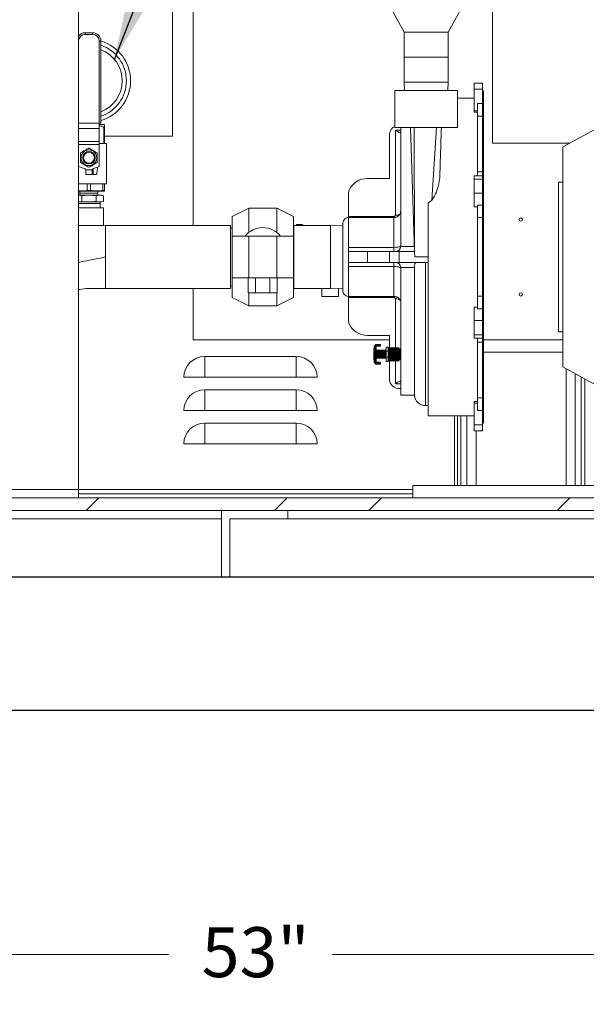
# Model space of a CAD drawing. Units: inches. Extents: x 0.1 to 16.9, y 0 to 10.9.
# Drawn here: x 9.7 to 10.8, y 2.4 to 4.2 of the extents above; entities that cross this region are included whole.
import ezdxf

# ---------------------------------------------------------------- set-up
doc = ezdxf.new("R2010")
doc.units = ezdxf.units.IN
doc.header["$MEASUREMENT"] = 0
doc.layers.add('SLD-0', color=7, linetype='Continuous')
doc.styles.add('SLDTEXTSTYLE0', font='TXT', dxfattribs={"width": 0.605})
doc.dimstyles.new('SLDDIMSTYLE0', dxfattribs={"dimtxt": 0, "dimasz": 0.140625, "dimexe": 0, "dimexo": 0.0625, "dimgap": 0, "dimtad": 0, "dimtih": 1, "dimtoh": 1, "dimdec": 0, "dimrnd": 1e-09, "dimzin": 0, "dimdsep": 46, "dimlunit": 5, "dimtxsty": 'Standard', "dimsah": 1, "dimcen": 0.09, "dimadec": 0, "dimazin": 0, "dimtfac": 0.140625, "dimtdec": 0, "dimtofl": 0, "dimtmove": 0, "dimatfit": 3, "dimfxl": 1, "dimfrac": 2, "dimtolj": 1, "dimtzin": 0, "dimarcsym": 0})
doc.dimstyles.new('SLDDIMSTYLE1', dxfattribs={"dimtxt": 0.091003, "dimasz": 0.140625, "dimexe": 0, "dimexo": 0.0625, "dimgap": 0.022751, "dimtad": 0, "dimtih": 1, "dimtoh": 1, "dimdec": 4, "dimlfac": 16, "dimrnd": 1e-09, "dimzin": 12, "dimdsep": 46, "dimlunit": 5, "dimtxsty": 'SLDTEXTSTYLE0', "dimsah": 1, "dimcen": 0.09, "dimadec": 0, "dimazin": 3, "dimtfac": 1, "dimtdec": 3, "dimtofl": 0, "dimtmove": 0, "dimatfit": 3, "dimfxl": 1, "dimfrac": 2, "dimtolj": 1, "dimtzin": 12, "dimarcsym": 0})

# ---------------------------------------------------------------- blocks, each defined once
blk = doc.blocks.new('*D39')
at = {"color": 168, "linetype": 'Continuous', "lineweight": 0}
for p, q in [((8.4716, 3.1071), (8.4716, 2.3515)), ((11.7841, 3.1071), (11.7841, 2.3515)), ((8.4716, 2.4453), (9.9738, 2.4453)), ((11.7841, 2.4453), (10.282, 2.4453))]:
    blk.add_line(p, q, dxfattribs=at)
for points in [[(8.4716, 2.4453), (8.6123, 2.4219), (8.6123, 2.4687)], [(11.7841, 2.4453), (11.6435, 2.4687), (11.6435, 2.4219)]]:
    blk.add_solid(points, dxfattribs=at)
at = {"color": 168, "linetype": 'Continuous', "lineweight": 0, "insert": (10.0363, 2.4963), "char_height": 0.09375, "attachment_point": 1, "style": 'SLDTEXTSTYLE0'}
blk.add_mtext('53"', dxfattribs=at)

msp = doc.modelspace()

# ---------------------------------------------------------------- hatches: boundary and pattern name
at = {"linetype": 'Continuous', "lineweight": 0}
h = msp.add_hatch(dxfattribs=at)
h.set_pattern_fill('ANSI32', style=0)
h.paths.add_polyline_path([(11.7138265, 3.2789531), (11.7138265, 3.3023906), (8.5419515, 3.3023906), (8.5419515, 3.2789531)], flags=0)

# ---------------------------------------------------------------- linework, layer by layer
at = {"color": 7, "linetype": 'Continuous', "lineweight": 15}
for p, q in [((9.8051702, 4.5680156), (9.8051702, 3.3180156)), ((10.0205452, 3.8142031), (10.0205452, 4.5595156)), ((10.5821077, 4.4102187), (10.5821077, 3.9687031)), ((9.9814827, 4.3568906), (9.9814827, 3.9818906)), ((10.348139, 4.3017031), (10.4164202, 4.1767031)), ((10.4986077, 4.1767031), (10.566889, 4.3017031)), ((9.8052327, 4.1602343), (9.8052327, 4.0062708)), ((9.8177327, 4.1727343), (9.8177327, 4.1758593)), ((9.8177327, 4.1758593), (9.8316702, 4.1758593)), ((9.8316702, 4.1727343), (9.8177327, 4.1727343)), ((9.8316702, 4.1727343), (9.8316702, 4.1758593)), ((9.8441702, 4.0062708), (9.8441702, 4.1602343)), ((9.8441702, 4.1602343), (9.8472952, 4.1602343)), ((9.8472952, 4.1602343), (9.8472952, 4.0062708)), ((10.4164202, 4.1767031), (10.4164202, 4.1298281)), ((10.4164202, 4.1767031), (10.4986077, 4.1767031)), ((10.4986077, 4.1298281), (10.4986077, 4.1767031)), ((10.4164202, 4.1298281), (10.4164202, 4.0829531)), ((10.4164202, 4.1298281), (10.4986077, 4.1298281)), ((10.4164202, 4.1298281), (10.457514, 4.1298281)), ((10.457514, 4.1298281), (10.4986077, 4.1298281)), ((10.4986077, 4.0829531), (10.4986077, 4.1298281)), ((10.4164202, 4.0829531), (10.4168881, 4.0673281)), ((10.4164202, 4.0829531), (10.4986077, 4.0829531)), ((10.4981399, 4.0673281), (10.4986077, 4.0829531)), ((10.563139, 4.0813036), (10.547514, 4.0813036)), ((10.547514, 4.0813036), (10.547514, 4.0702178)), ((10.547514, 4.0702178), (10.563139, 4.0702178)), ((10.547514, 4.0294128), (10.547514, 4.0702178)), ((10.563139, 4.0702178), (10.563139, 4.0813036)), ((10.563139, 4.0431697), (10.563139, 4.0702178)), ((10.398764, 4.0673281), (10.398764, 3.9978031)), ((10.398764, 4.0673281), (10.516264, 4.0673281)), ((10.516264, 3.9978031), (10.516264, 4.0673281)), ((10.547514, 4.0531494), (10.516264, 4.0531494)), ((10.5650765, 4.0667243), (10.563139, 4.0667243)), ((10.5650765, 4.0649164), (10.563139, 4.0649164)), ((10.5650765, 4.058937), (10.563139, 4.058937)), ((10.5650765, 4.0649164), (10.5650765, 4.0667243)), ((10.5650765, 4.058937), (10.5650765, 4.0649164)), ((10.5650765, 4.0265261), (10.5650765, 4.058937)), ((10.563139, 4.0431697), (10.553764, 4.0431697)), ((10.553764, 4.0431697), (10.553764, 4.0190195)), ((10.563139, 4.0190195), (10.563139, 4.0431697)), ((10.547514, 4.0294128), (10.547514, 4.0265092)), ((10.553764, 4.0294128), (10.547514, 4.0294128)), ((10.547514, 4.0265092), (10.553764, 4.0265092)), ((10.553764, 4.0190195), (10.563139, 4.0190195)), ((10.553764, 4.0190195), (10.553764, 3.9146074)), ((10.5650765, 4.0265261), (10.563139, 4.0265261)), ((10.563139, 3.9146074), (10.563139, 4.0190195)), ((10.5650765, 3.9039116), (10.5650765, 4.0265261)), ((9.8052327, 4.0062708), (9.8051702, 4.0062708)), ((9.8442327, 3.99637), (9.8051702, 3.99637)), ((9.8441702, 4.0062708), (9.8052327, 4.0062708)), ((9.8472952, 4.0062708), (9.8441702, 4.0062708)), ((9.8442327, 4.0062708), (9.8442327, 3.99637)), ((9.8442327, 4.0036562), (9.8524046, 4.0036562)), ((9.8442327, 3.99637), (9.8442327, 3.9714522)), ((9.8539983, 4.0020624), (9.8524046, 4.0036562)), ((9.8528816, 3.9981562), (9.8539983, 3.9981562)), ((9.8528816, 3.9680312), (9.8528816, 3.9981562)), ((9.8539983, 3.9981562), (9.8539983, 3.9680312)), ((10.398764, 3.9978031), (10.516264, 3.9978031)), ((10.4099995, 3.7754281), (10.4099995, 3.9978031)), ((10.4283745, 3.9978031), (10.4354369, 3.7651281)), ((10.4348322, 3.9978031), (10.4357106, 3.7651281)), ((10.4770111, 3.9978031), (10.4683218, 3.8616925)), ((10.7763265, 3.99561), (10.7138265, 3.9613906)), ((9.8539983, 3.9818906), (9.9814827, 3.9818906)), ((10.3888845, 3.9021686), (10.3888845, 3.9859967)), ((10.3996995, 3.9931202), (10.3996995, 3.833124)), ((10.4099995, 3.989323), (10.4099695, 3.9889832)), ((9.8442327, 3.9714522), (9.8051702, 3.9714522)), ((9.8442327, 3.9662866), (9.8051702, 3.9662866)), ((9.8442327, 3.9714522), (9.8442327, 3.9662866)), ((9.8442327, 3.9680312), (9.8528816, 3.9680312)), ((9.8442327, 3.9662866), (9.8442327, 3.9249452)), ((9.8539983, 3.9680312), (9.8579046, 3.9680312)), ((9.8579046, 3.8920937), (9.8579046, 3.9680312)), ((10.5821077, 3.9687031), (10.7271824, 3.9687031)), ((10.7138265, 3.5482656), (10.7138265, 3.9613906)), ((9.8176084, 3.9204181), (9.8051702, 3.9249452)), ((9.8442327, 3.9249452), (9.8317946, 3.9204181)), ((9.832514, 3.92068), (9.832514, 3.9099062)), ((9.838764, 3.9099062), (9.8413625, 3.9239006)), ((9.8305608, 3.9186562), (9.8188421, 3.9186562)), ((9.8188421, 3.9186562), (9.8188421, 3.9099062)), ((9.8305608, 3.9099062), (9.8188421, 3.9099062)), ((9.8305608, 3.9099062), (9.8305608, 3.9186562)), ((9.832514, 3.9099062), (9.838764, 3.9099062)), ((10.347614, 3.9021686), (10.3888845, 3.9021686)), ((10.563139, 3.9072278), (10.547514, 3.9072278)), ((10.547514, 3.9072278), (10.547514, 3.9011445)), ((10.563139, 3.9011445), (10.547514, 3.9011445)), ((10.547514, 3.9011445), (10.547514, 3.8743809)), ((10.563139, 3.9146074), (10.553764, 3.9146074)), ((10.553764, 3.9146074), (10.553764, 3.9072278)), ((10.563139, 3.9072278), (10.563139, 3.9146074)), ((10.563139, 3.9011445), (10.563139, 3.9072278)), ((10.5650765, 3.9039116), (10.563139, 3.9039116)), ((10.563139, 3.8743809), (10.563139, 3.9011445)), ((10.5650765, 3.8892503), (10.5650765, 3.9039116)), ((9.8051702, 3.8920937), (9.8579046, 3.8920937)), ((9.8216799, 3.879661), (9.8216799, 3.8920937)), ((9.8277231, 3.8920937), (9.8277231, 3.879661)), ((9.8509767, 3.879661), (9.8509767, 3.8920937)), ((9.8539983, 3.8920937), (9.8539983, 3.879661)), ((10.5650765, 3.8892503), (10.563139, 3.8892503)), ((10.5650765, 3.8748147), (10.5650765, 3.8892503)), ((10.7138265, 3.8954531), (10.706014, 3.8954531)), ((10.706014, 3.6142031), (10.706014, 3.8954531)), ((9.8051702, 3.8786562), (9.853178, 3.8786562)), ((9.8051702, 3.8708437), (9.8247015, 3.8708437)), ((9.8051702, 3.8707337), (9.8111698, 3.8698722)), ((9.8079416, 3.8786562), (9.8078265, 3.8748124)), ((9.8078265, 3.8748124), (9.8078265, 3.8746874)), ((9.8078265, 3.8748124), (9.8415765, 3.8748124)), ((9.8078265, 3.8746874), (9.8079416, 3.8708437)), ((9.8078265, 3.8746874), (9.8415765, 3.8746874)), ((9.8111698, 3.8698722), (9.8247015, 3.8708437)), ((9.8111698, 3.8593152), (9.8111698, 3.8698722)), ((9.8216799, 3.879661), (9.8277231, 3.879661)), ((9.8247015, 3.8708437), (9.8449989, 3.8708437)), ((9.8382331, 3.8698722), (9.8449989, 3.8708437)), ((9.8382331, 3.8593152), (9.8382331, 3.8698722)), ((9.8415765, 3.8748124), (9.8414614, 3.8786562)), ((9.8414614, 3.8708437), (9.8415765, 3.8746874)), ((9.8415765, 3.8746874), (9.8415765, 3.8748124)), ((9.8449989, 3.8708437), (9.8517648, 3.8698722)), ((9.8449989, 3.8708437), (9.848139, 3.8708437)), ((9.8517648, 3.8698722), (9.848139, 3.8708437)), ((9.8509767, 3.879661), (9.8539983, 3.879661)), ((9.8517648, 3.8593152), (9.8517648, 3.8698722)), ((9.853178, 3.8786562), (9.8539983, 3.878876)), ((10.311564, 3.8308265), (10.311564, 3.8709484)), ((10.547514, 3.8489432), (10.547514, 3.8743809)), ((10.547514, 3.8743809), (10.563139, 3.8743809)), ((10.5650765, 3.8748147), (10.563139, 3.8748147)), ((10.563139, 3.852014), (10.563139, 3.8743809)), ((10.5650765, 3.8432491), (10.5650765, 3.8748147)), ((9.8111698, 3.8593152), (9.8051702, 3.8584537)), ((9.8051702, 3.8583437), (9.8247015, 3.8583437)), ((9.8051702, 3.8552187), (9.8457952, 3.8552187)), ((9.8247015, 3.8474062), (9.8051702, 3.8474062)), ((9.8247015, 3.8583437), (9.8111698, 3.8593152)), ((9.8449989, 3.8583437), (9.8247015, 3.8583437)), ((9.8520452, 3.8474062), (9.8247015, 3.8474062)), ((9.8449989, 3.8583437), (9.8382331, 3.8593152)), ((9.8517648, 3.8593152), (9.8449989, 3.8583437)), ((9.848139, 3.8583437), (9.8449989, 3.8583437)), ((9.8455613, 3.8474062), (9.8457952, 3.8552187)), ((9.8457952, 3.8552187), (9.8457952, 3.8583437)), ((9.848139, 3.8583437), (9.8517648, 3.8593152)), ((9.8520452, 3.8143203), (9.8520452, 3.8474062)), ((10.1246233, 3.8467031), (10.0933733, 3.8310781)), ((10.1771233, 3.8467031), (10.1246233, 3.8467031)), ((10.1246233, 3.8009398), (10.1246233, 3.8467031)), ((10.2083733, 3.8310781), (10.1771233, 3.8467031)), ((10.1771233, 3.8009398), (10.1771233, 3.8467031)), ((10.4614995, 3.8555927), (10.4683218, 3.8616925)), ((10.4614995, 3.8555927), (10.4614995, 3.4565067)), ((10.547514, 3.8489432), (10.553764, 3.8489432)), ((10.563139, 3.852014), (10.553764, 3.852014)), ((10.553764, 3.852014), (10.553764, 3.8286586)), ((10.563139, 3.8286586), (10.563139, 3.852014)), ((10.0933733, 3.7938906), (10.0933733, 3.8310781)), ((10.2083733, 3.7938906), (10.2083733, 3.8310781)), ((10.311564, 3.8288906), (10.311564, 3.8308265)), ((10.3971245, 3.8308265), (10.311564, 3.8308265)), ((10.3971245, 3.8288906), (10.311564, 3.8288906)), ((10.311564, 3.772913), (10.311564, 3.8288906)), ((10.3971245, 3.8288906), (10.3971245, 3.772913)), ((10.553764, 3.8286586), (10.563139, 3.8286586)), ((10.553764, 3.8286586), (10.553764, 3.6809976)), ((10.5650765, 3.8432491), (10.563139, 3.8432491)), ((10.563139, 3.6809976), (10.563139, 3.8286586)), ((10.5650765, 3.666407), (10.5650765, 3.8432491)), ((9.8247015, 3.8142031), (9.8051702, 3.8142031)), ((9.8517691, 3.8142031), (9.8247015, 3.8142031)), ((9.8520452, 3.8143203), (9.8559515, 3.8142031)), ((10.0903265, 3.8142031), (9.8559515, 3.8142031)), ((9.8559515, 3.8142031), (9.8559515, 3.6954531)), ((10.0903265, 3.6954531), (10.0903265, 3.8142031)), ((10.0933733, 3.8093281), (10.0903265, 3.8093281)), ((10.2094515, 3.8102968), (10.2083733, 3.8102968)), ((10.2778265, 3.8142031), (10.2094515, 3.8142031)), ((10.2094515, 3.7548281), (10.2094515, 3.8142031)), ((10.2140344, 3.8142031), (10.2140344, 3.8146093)), ((10.2250031, 3.8155156), (10.2149406, 3.8155156)), ((10.2259094, 3.8146093), (10.2259094, 3.8142031)), ((10.301264, 3.8135013), (10.2778265, 3.8142031)), ((10.2778265, 3.7548281), (10.2778265, 3.8142031)), ((10.0933733, 3.7938906), (10.0933733, 3.7157656)), ((10.0933733, 3.7938906), (10.1246233, 3.7938906)), ((10.1246233, 3.7938906), (10.1246233, 3.7157656)), ((10.1246233, 3.7938906), (10.1771233, 3.7938906)), ((10.1771233, 3.7938906), (10.1771233, 3.7157656)), ((10.1771233, 3.7938906), (10.2083733, 3.7938906)), ((10.2083733, 3.7938906), (10.2083733, 3.7157656)), ((10.3971245, 3.772913), (10.311564, 3.772913)), ((10.311564, 3.7651281), (10.311564, 3.772913)), ((10.3971245, 3.7651281), (10.3971245, 3.772913)), ((10.4099695, 3.7746422), (10.4099995, 3.7754281)), ((10.4354393, 3.7746422), (10.4099695, 3.7746422)), ((10.2094515, 3.6954531), (10.2094515, 3.7548281)), ((10.2778265, 3.6954531), (10.2778265, 3.7548281)), ((10.311564, 3.7445281), (10.311564, 3.7651281)), ((10.311564, 3.7651281), (10.347614, 3.7651281)), ((10.347614, 3.7651281), (10.347614, 3.7445281)), ((10.3888845, 3.7651281), (10.347614, 3.7651281)), ((10.3888845, 3.7445281), (10.3888845, 3.7651281)), ((10.3888845, 3.7651281), (10.4069095, 3.7651281)), ((10.4069095, 3.7651281), (10.4069095, 3.7445281)), ((10.435932, 3.7651281), (10.4069095, 3.7651281)), ((10.4359691, 3.7548281), (10.435932, 3.7651281)), ((10.4604697, 3.7548281), (10.4359691, 3.7548281)), ((10.4604697, 3.7548281), (10.4614995, 3.7570133)), ((10.4614995, 3.7548281), (10.4604697, 3.7548281)), ((10.311564, 3.7445281), (10.347614, 3.7445281)), ((10.311564, 3.7367432), (10.311564, 3.7445281)), ((10.311564, 3.7367432), (10.3971245, 3.7367432)), ((10.311564, 3.6807656), (10.311564, 3.7367432)), ((10.347614, 3.7445281), (10.3888845, 3.7445281)), ((10.3888845, 3.7445281), (10.4069095, 3.7445281)), ((10.3971245, 3.7367432), (10.3971245, 3.7445281)), ((10.4069095, 3.7445281), (10.4614995, 3.7445281)), ((10.4099695, 3.7350139), (10.4357495, 3.7350139)), ((10.4099995, 3.7342281), (10.4099695, 3.7350139)), ((10.4357495, 3.7350139), (10.4357495, 3.4951317)), ((10.4563092, 3.4758192), (10.4563092, 3.7445281)), ((10.4099995, 3.4951317), (10.4099995, 3.7342281)), ((10.0903265, 3.7003281), (10.0933733, 3.7003281)), ((10.0933733, 3.7157656), (10.1246233, 3.7157656)), ((10.0933733, 3.6785781), (10.0933733, 3.7157656)), ((10.1238101, 3.6877656), (10.1238101, 3.7157656)), ((10.1246233, 3.7157656), (10.1771233, 3.7157656)), ((10.1373417, 3.6877656), (10.1373417, 3.7157656)), ((10.164405, 3.6877656), (10.164405, 3.7157656)), ((10.1771233, 3.7157656), (10.2083733, 3.7157656)), ((10.1779366, 3.6877656), (10.1779366, 3.7157656)), ((10.2083733, 3.6785781), (10.2083733, 3.7157656)), ((10.2083733, 3.6993593), (10.2094515, 3.6993593)), ((9.8559515, 3.6954531), (10.0903265, 3.6954531)), ((10.0205452, 3.5992656), (10.0205452, 3.6954531)), ((10.1238101, 3.6877656), (10.1373417, 3.6877656)), ((10.1246233, 3.6629531), (10.1246233, 3.6877656)), ((10.1373417, 3.6877656), (10.164405, 3.6877656)), ((10.164405, 3.6877656), (10.1779366, 3.6877656)), ((10.1771233, 3.6629531), (10.1771233, 3.6877656)), ((10.2094515, 3.6954531), (10.2778265, 3.6954531)), ((10.2615344, 3.6806718), (10.2615344, 3.6954531)), ((10.2927844, 3.6806718), (10.2615344, 3.6806718)), ((10.2778265, 3.6954531), (10.301264, 3.6961548)), ((10.2927844, 3.6806718), (10.2927844, 3.6959009)), ((10.311564, 3.6807656), (10.3971245, 3.6807656)), ((10.311564, 3.6788296), (10.311564, 3.6807656)), ((10.563139, 3.6809976), (10.553764, 3.6809976)), ((10.553764, 3.6809976), (10.553764, 3.6576422)), ((10.563139, 3.6576422), (10.563139, 3.6809976)), ((10.0933733, 3.6785781), (10.1246233, 3.6629531)), ((10.1246233, 3.6629531), (10.1771233, 3.6629531)), ((10.1771233, 3.6629531), (10.2083733, 3.6785781)), ((10.3971245, 3.6788296), (10.311564, 3.6788296)), ((10.311564, 3.6788296), (10.311564, 3.6387077)), ((10.5650765, 3.666407), (10.563139, 3.666407)), ((10.5650765, 3.6348415), (10.5650765, 3.666407)), ((10.553764, 3.6607129), (10.547514, 3.6607129)), ((10.547514, 3.6607129), (10.547514, 3.6352752)), ((10.553764, 3.6576422), (10.563139, 3.6576422)), ((10.563139, 3.6352752), (10.563139, 3.6576422)), ((10.563139, 3.6352752), (10.547514, 3.6352752)), ((10.547514, 3.6352752), (10.547514, 3.6085116)), ((10.563139, 3.6085116), (10.563139, 3.6352752)), ((10.5650765, 3.6348415), (10.563139, 3.6348415)), ((10.5650765, 3.6204058), (10.5650765, 3.6348415)), ((10.347614, 3.6074875), (10.3888845, 3.6074875)), ((10.3888845, 3.6074875), (10.3888845, 3.5840466)), ((10.547514, 3.6085116), (10.563139, 3.6085116)), ((10.547514, 3.6024284), (10.547514, 3.6085116)), ((10.5650765, 3.6204058), (10.563139, 3.6204058)), ((10.563139, 3.6024284), (10.563139, 3.6085116)), ((10.563139, 3.6057446), (10.5650765, 3.6057446)), ((10.5650765, 3.6057446), (10.5650765, 3.6204058)), ((10.5650765, 3.48313), (10.5650765, 3.6054156)), ((10.706014, 3.6142031), (10.7138265, 3.6142031)), ((10.3888845, 3.5992656), (10.0205452, 3.5992656)), ((10.3655069, 3.5907747), (10.3698663, 3.5907747)), ((10.3655069, 3.5907747), (10.3655069, 3.5897982)), ((10.3698663, 3.5897982), (10.3655069, 3.5897982)), ((10.3655069, 3.5897982), (10.3655069, 3.5880951)), ((10.3655069, 3.5880951), (10.3698663, 3.5880951)), ((10.3655069, 3.5880951), (10.3655069, 3.5871185)), ((10.3698663, 3.5871185), (10.3655069, 3.5871185)), ((10.3698663, 3.5907747), (10.3708429, 3.5907747)), ((10.3698663, 3.5907747), (10.3698663, 3.5897982)), ((10.3718195, 3.5897982), (10.3698663, 3.5897982)), ((10.3698663, 3.5897982), (10.3698663, 3.5880951)), ((10.3698663, 3.5880951), (10.3718195, 3.5880951)), ((10.3698663, 3.5880951), (10.3698663, 3.5871185)), ((10.3708429, 3.5871185), (10.3698663, 3.5871185)), ((10.3718195, 3.5897982), (10.3718195, 3.5880951)), ((10.547514, 3.6024284), (10.563139, 3.6024284)), ((10.553764, 3.6024284), (10.553764, 3.5950487)), ((10.553764, 3.5950487), (10.563139, 3.5950487)), ((10.553764, 3.5950487), (10.553764, 3.4906366)), ((10.563139, 3.5950487), (10.563139, 3.6024284)), ((10.563139, 3.4906366), (10.563139, 3.5950487)), ((10.5650765, 3.5992656), (10.7138265, 3.5992656)), ((10.3594131, 3.5627015), (10.3594131, 3.5815043)), ((10.3600381, 3.585306), (10.3600381, 3.5867513)), ((10.3600381, 3.585306), (10.3610147, 3.585306)), ((10.3600381, 3.5588997), (10.3600381, 3.585306)), ((10.3610147, 3.585306), (10.3627178, 3.585306)), ((10.3610147, 3.585306), (10.3610147, 3.5588997)), ((10.3627178, 3.5588997), (10.3627178, 3.585306)), ((10.3627178, 3.585306), (10.3636944, 3.585306)), ((10.3636944, 3.585306), (10.3636944, 3.5588997)), ((10.364277, 3.5802632), (10.3636944, 3.5790009)), ((10.3648597, 3.5790009), (10.364277, 3.5802632)), ((10.364277, 3.5721029), (10.364277, 3.5802632)), ((10.364277, 3.5639425), (10.364277, 3.5721029)), ((10.3654423, 3.5802632), (10.3648597, 3.5790009)), ((10.3648597, 3.5721029), (10.3648597, 3.5790009)), ((10.3648597, 3.5652048), (10.3648597, 3.5721029)), ((10.366025, 3.5790009), (10.3654423, 3.5802632)), ((10.3654423, 3.5721029), (10.3654423, 3.5802632)), ((10.3654423, 3.5639425), (10.3654423, 3.5721029)), ((10.3666076, 3.5802632), (10.366025, 3.5790009)), ((10.366025, 3.5721029), (10.366025, 3.5790009)), ((10.366025, 3.5652048), (10.366025, 3.5721029)), ((10.3671903, 3.5790009), (10.3666076, 3.5802632)), ((10.3666076, 3.5721029), (10.3666076, 3.5802632)), ((10.3666076, 3.5639425), (10.3666076, 3.5721029)), ((10.3677729, 3.5802632), (10.3671903, 3.5790009)), ((10.3671903, 3.5721029), (10.3671903, 3.5790009)), ((10.3671903, 3.5652048), (10.3671903, 3.5721029)), ((10.3683556, 3.5790009), (10.3677729, 3.5802632)), ((10.3677729, 3.5721029), (10.3677729, 3.5802632)), ((10.3677729, 3.5639425), (10.3677729, 3.5721029)), ((10.3689382, 3.5802632), (10.3683556, 3.5790009)), ((10.3683556, 3.5721029), (10.3683556, 3.5790009)), ((10.3683556, 3.5652048), (10.3683556, 3.5721029)), ((10.3695209, 3.5790009), (10.3689382, 3.5802632)), ((10.3689382, 3.5721029), (10.3689382, 3.5802632)), ((10.3689382, 3.5639425), (10.3689382, 3.5721029)), ((10.3701035, 3.5802632), (10.3695209, 3.5790009)), ((10.3695209, 3.5721029), (10.3695209, 3.5790009)), ((10.3695209, 3.5652048), (10.3695209, 3.5721029)), ((10.3706862, 3.5790009), (10.3701035, 3.5802632)), ((10.3701035, 3.5721029), (10.3701035, 3.5802632)), ((10.3701035, 3.5639425), (10.3701035, 3.5721029)), ((10.3712688, 3.5802632), (10.3706862, 3.5790009)), ((10.3706862, 3.5721029), (10.3706862, 3.5790009)), ((10.3706862, 3.5652048), (10.3706862, 3.5721029)), ((10.3718514, 3.5790009), (10.3712688, 3.5802632)), ((10.3712688, 3.5721029), (10.3712688, 3.5802632)), ((10.3712688, 3.5639425), (10.3712688, 3.5721029)), ((10.3724341, 3.5802632), (10.3718514, 3.5790009)), ((10.3718514, 3.5721029), (10.3718514, 3.5790009)), ((10.3718514, 3.5652048), (10.3718514, 3.5721029)), ((10.3730167, 3.5790009), (10.3724341, 3.5802632)), ((10.3724341, 3.5721029), (10.3724341, 3.5802632)), ((10.3724341, 3.5639425), (10.3724341, 3.5721029)), ((10.3735994, 3.5802632), (10.3730167, 3.5790009)), ((10.3730167, 3.5721029), (10.3730167, 3.5790009)), ((10.3730167, 3.5652048), (10.3730167, 3.5721029)), ((10.374182, 3.5790009), (10.3735994, 3.5802632)), ((10.3735994, 3.5721029), (10.3735994, 3.5802632)), ((10.3735994, 3.5639425), (10.3735994, 3.5721029)), ((10.3747647, 3.5802632), (10.374182, 3.5790009)), ((10.374182, 3.5721029), (10.374182, 3.5790009)), ((10.374182, 3.5652048), (10.374182, 3.5721029)), ((10.3753473, 3.5790009), (10.3747647, 3.5802632)), ((10.3747647, 3.5721029), (10.3747647, 3.5802632)), ((10.3747647, 3.5639425), (10.3747647, 3.5721029)), ((10.37593, 3.5802632), (10.3753473, 3.5790009)), ((10.3753473, 3.5721029), (10.3753473, 3.5790009)), ((10.3753473, 3.5652048), (10.3753473, 3.5721029)), ((10.3765126, 3.5790009), (10.37593, 3.5802632)), ((10.37593, 3.5721029), (10.37593, 3.5802632)), ((10.37593, 3.5639425), (10.37593, 3.5721029)), ((10.3770953, 3.5802632), (10.3765126, 3.5790009)), ((10.3765126, 3.5721029), (10.3765126, 3.5790009)), ((10.3765126, 3.5652048), (10.3765126, 3.5721029)), ((10.3776779, 3.5790009), (10.3770953, 3.5802632)), ((10.3770953, 3.5721029), (10.3770953, 3.5802632)), ((10.3770953, 3.5639425), (10.3770953, 3.5721029)), ((10.3782606, 3.5802632), (10.3776779, 3.5790009)), ((10.3776779, 3.5721029), (10.3776779, 3.5790009)), ((10.3776779, 3.5652048), (10.3776779, 3.5721029)), ((10.3788432, 3.5790009), (10.3782606, 3.5802632)), ((10.3782606, 3.5721029), (10.3782606, 3.5802632)), ((10.3782606, 3.5639425), (10.3782606, 3.5721029)), ((10.3794259, 3.5802632), (10.3788432, 3.5790009)), ((10.3788432, 3.5721029), (10.3788432, 3.5790009)), ((10.3788432, 3.5652048), (10.3788432, 3.5721029)), ((10.3800085, 3.5790009), (10.3794259, 3.5802632)), ((10.3794259, 3.5721029), (10.3794259, 3.5802632)), ((10.3794259, 3.5639425), (10.3794259, 3.5721029)), ((10.3805912, 3.5802632), (10.3800085, 3.5790009)), ((10.3800085, 3.5721029), (10.3800085, 3.5790009)), ((10.3800085, 3.5652048), (10.3800085, 3.5721029)), ((10.3811738, 3.5790009), (10.3805912, 3.5802632)), ((10.3805912, 3.5721029), (10.3805912, 3.5802632)), ((10.3805912, 3.5639425), (10.3805912, 3.5721029)), ((10.3817564, 3.5802632), (10.3811738, 3.5790009)), ((10.3811738, 3.5721029), (10.3811738, 3.5790009)), ((10.3811738, 3.5652048), (10.3811738, 3.5721029)), ((10.3823391, 3.5790009), (10.3817564, 3.5802632)), ((10.3817564, 3.5721029), (10.3817564, 3.5802632)), ((10.3817564, 3.5639425), (10.3817564, 3.5721029)), ((10.3823391, 3.5857591), (10.3863258, 3.5857591)), ((10.3823391, 3.5777595), (10.3823391, 3.5857591)), ((10.3823391, 3.5777595), (10.3863258, 3.5777595)), ((10.3823391, 3.5777595), (10.3823391, 3.5664463)), ((10.3863258, 3.5777595), (10.3863258, 3.5857591)), ((10.3870772, 3.5847591), (10.3863258, 3.5831186)), ((10.3863258, 3.5777595), (10.3863258, 3.5664463)), ((10.3878286, 3.5831186), (10.3870772, 3.5847591)), ((10.3870772, 3.5847591), (10.3870772, 3.5594466)), ((10.3885648, 3.5847591), (10.3878286, 3.5831186)), ((10.3878286, 3.5831186), (10.3878286, 3.5610871)), ((10.389301, 3.5831186), (10.3885648, 3.5847591)), ((10.3885648, 3.5847591), (10.3885648, 3.5594466)), ((10.3900372, 3.5847591), (10.389301, 3.5831186)), ((10.389301, 3.5831186), (10.389301, 3.5610871)), ((10.3907734, 3.5831186), (10.3900372, 3.5847591)), ((10.3900372, 3.5847591), (10.3900372, 3.5594466)), ((10.3915096, 3.5847591), (10.3907734, 3.5831186)), ((10.3907734, 3.5831186), (10.3907734, 3.5610871)), ((10.3922458, 3.5831186), (10.3915096, 3.5847591)), ((10.3915096, 3.5847591), (10.3915096, 3.5594466)), ((10.392982, 3.5847591), (10.3922458, 3.5831186)), ((10.3922458, 3.5831186), (10.3922458, 3.5610871)), ((10.3937182, 3.5831186), (10.392982, 3.5847591)), ((10.392982, 3.5847591), (10.392982, 3.5594466)), ((10.3944544, 3.5847591), (10.3937182, 3.5831186)), ((10.3937182, 3.5831186), (10.3937182, 3.5610871)), ((10.3951906, 3.5831186), (10.3944544, 3.5847591)), ((10.3944544, 3.5847591), (10.3944544, 3.5594466)), ((10.3959268, 3.5847591), (10.3951906, 3.5831186)), ((10.3951906, 3.5831186), (10.3951906, 3.5610871)), ((10.396663, 3.5831186), (10.3959268, 3.5847591)), ((10.3959268, 3.5847591), (10.3959268, 3.5594466)), ((10.3973992, 3.5847591), (10.396663, 3.5831186)), ((10.396663, 3.5831186), (10.396663, 3.5610871)), ((10.3981354, 3.5831186), (10.3973992, 3.5847591)), ((10.3973992, 3.5847591), (10.3973992, 3.5594466)), ((10.3988716, 3.5847591), (10.3981354, 3.5831186)), ((10.3981354, 3.5831186), (10.3981354, 3.5610871)), ((10.3996078, 3.5831186), (10.3988716, 3.5847591)), ((10.3988716, 3.5847591), (10.3988716, 3.5594466)), ((10.400344, 3.5847591), (10.3996078, 3.5831186)), ((10.3996078, 3.5831186), (10.3996078, 3.5610871)), ((10.4010802, 3.5831186), (10.400344, 3.5847591)), ((10.400344, 3.5847591), (10.400344, 3.5594466)), ((10.4018164, 3.5847591), (10.4010802, 3.5831186)), ((10.4010802, 3.5831186), (10.4010802, 3.5610871)), ((10.4025526, 3.5831186), (10.4018164, 3.5847591)), ((10.4018164, 3.5847591), (10.4018164, 3.5594466)), ((10.4032888, 3.5847591), (10.4025526, 3.5831186)), ((10.4025526, 3.5831186), (10.4025526, 3.5610871)), ((10.404025, 3.5831186), (10.4032888, 3.5847591)), ((10.4032888, 3.5847591), (10.4032888, 3.5594466)), ((10.4047612, 3.5847591), (10.404025, 3.5831186)), ((10.404025, 3.5831186), (10.404025, 3.5610871)), ((10.4054974, 3.5831186), (10.4047612, 3.5847591)), ((10.4047612, 3.5847591), (10.4047612, 3.5594466)), ((10.4062336, 3.5847591), (10.4054974, 3.5831186)), ((10.4054974, 3.5831186), (10.4054974, 3.5610871)), ((10.4082008, 3.580639), (10.4062336, 3.5847591)), ((10.4062336, 3.5847591), (10.4062336, 3.5594466)), ((10.4082008, 3.580639), (10.4082008, 3.5635667)), ((10.4099995, 3.5827285), (10.408752, 3.5814463)), ((10.5650765, 3.5758281), (10.7138265, 3.5758281)), ((10.2138265, 3.5680156), (10.0419515, 3.5680156)), ((10.0419515, 3.5289531), (10.0419515, 3.5680156)), ((10.2138265, 3.5289531), (10.2138265, 3.5680156)), ((10.3600381, 3.5588997), (10.3610147, 3.5588997)), ((10.3600381, 3.5574544), (10.3600381, 3.5588997)), ((10.3610147, 3.5588997), (10.3627178, 3.5588997)), ((10.3627178, 3.5588997), (10.3636944, 3.5588997)), ((10.3636944, 3.5652048), (10.364277, 3.5639425)), ((10.364277, 3.5639425), (10.3648597, 3.5652048)), ((10.3648597, 3.5652048), (10.3654423, 3.5639425)), ((10.3654423, 3.5639425), (10.366025, 3.5652048)), ((10.3655069, 3.5561107), (10.3655069, 3.5570872)), ((10.3655069, 3.5570872), (10.3698663, 3.5570872)), ((10.3698663, 3.5561107), (10.3655069, 3.5561107)), ((10.3655069, 3.5544076), (10.3655069, 3.5561107)), ((10.3655069, 3.553431), (10.3655069, 3.5544076)), ((10.3655069, 3.5544076), (10.3698663, 3.5544076)), ((10.3698663, 3.553431), (10.3655069, 3.553431)), ((10.366025, 3.5652048), (10.3666076, 3.5639425)), ((10.3666076, 3.5639425), (10.3671903, 3.5652048)), ((10.3671903, 3.5652048), (10.3677729, 3.5639425)), ((10.3677729, 3.5639425), (10.3683556, 3.5652048)), ((10.3683556, 3.5652048), (10.3689382, 3.5639425)), ((10.3689382, 3.5639425), (10.3695209, 3.5652048)), ((10.3695209, 3.5652048), (10.3701035, 3.5639425)), ((10.3698663, 3.5561107), (10.3698663, 3.5570872)), ((10.3698663, 3.5570872), (10.3708429, 3.5570872)), ((10.3698663, 3.5544076), (10.3698663, 3.5561107)), ((10.3718195, 3.5561107), (10.3698663, 3.5561107)), ((10.3698663, 3.553431), (10.3698663, 3.5544076)), ((10.3698663, 3.5544076), (10.3718195, 3.5544076)), ((10.3708429, 3.553431), (10.3698663, 3.553431)), ((10.3701035, 3.5639425), (10.3706862, 3.5652048)), ((10.3706862, 3.5652048), (10.3712688, 3.5639425)), ((10.3712688, 3.5639425), (10.3718514, 3.5652048)), ((10.3718195, 3.5544076), (10.3718195, 3.5561107)), ((10.3718514, 3.5652048), (10.3724341, 3.5639425)), ((10.3724341, 3.5639425), (10.3730167, 3.5652048)), ((10.3730167, 3.5652048), (10.3735994, 3.5639425)), ((10.3735994, 3.5639425), (10.374182, 3.5652048)), ((10.374182, 3.5652048), (10.3747647, 3.5639425)), ((10.3747647, 3.5639425), (10.3753473, 3.5652048)), ((10.3753473, 3.5652048), (10.37593, 3.5639425)), ((10.37593, 3.5639425), (10.3765126, 3.5652048)), ((10.3765126, 3.5652048), (10.3770953, 3.5639425)), ((10.3770953, 3.5639425), (10.3776779, 3.5652048)), ((10.3776779, 3.5652048), (10.3782606, 3.5639425)), ((10.3782606, 3.5639425), (10.3788432, 3.5652048)), ((10.3788432, 3.5652048), (10.3794259, 3.5639425)), ((10.3794259, 3.5639425), (10.3800085, 3.5652048)), ((10.3800085, 3.5652048), (10.3805912, 3.5639425)), ((10.3805912, 3.5639425), (10.3811738, 3.5652048)), ((10.3811738, 3.5652048), (10.3817564, 3.5639425)), ((10.3817564, 3.5639425), (10.3823391, 3.5652048)), ((10.3823391, 3.5664463), (10.3863258, 3.5664463)), ((10.3823391, 3.5664463), (10.3823391, 3.5584466)), ((10.3823391, 3.5584466), (10.3863258, 3.5584466)), ((10.3863258, 3.5664463), (10.3863258, 3.5584466)), ((10.3863258, 3.5610871), (10.3870772, 3.5594466)), ((10.3870772, 3.5594466), (10.3878286, 3.5610871)), ((10.3878286, 3.5610871), (10.3885648, 3.5594466)), ((10.3885648, 3.5594466), (10.389301, 3.5610871)), ((10.3888845, 3.5601591), (10.3888845, 3.5236594)), ((10.389301, 3.5610871), (10.3900372, 3.5594466)), ((10.3900372, 3.5594466), (10.3907734, 3.5610871)), ((10.3907734, 3.5610871), (10.3915096, 3.5594466)), ((10.3915096, 3.5594466), (10.3922458, 3.5610871)), ((10.3922458, 3.5610871), (10.392982, 3.5594466)), ((10.392982, 3.5594466), (10.3937182, 3.5610871)), ((10.3937182, 3.5610871), (10.3944544, 3.5594466)), ((10.3944544, 3.5594466), (10.3951906, 3.5610871)), ((10.3951906, 3.5610871), (10.3959268, 3.5594466)), ((10.3959268, 3.5594466), (10.396663, 3.5610871)), ((10.396663, 3.5610871), (10.3973992, 3.5594466)), ((10.3973992, 3.5594466), (10.3981354, 3.5610871)), ((10.3981354, 3.5610871), (10.3988716, 3.5594466)), ((10.3988716, 3.5594466), (10.3996078, 3.5610871)), ((10.3996078, 3.5610871), (10.400344, 3.5594466)), ((10.400344, 3.5594466), (10.4010802, 3.5610871)), ((10.4010802, 3.5610871), (10.4018164, 3.5594466)), ((10.4018164, 3.5594466), (10.4025526, 3.5610871)), ((10.4025526, 3.5610871), (10.4032888, 3.5594466)), ((10.4032888, 3.5594466), (10.404025, 3.5610871)), ((10.404025, 3.5610871), (10.4047612, 3.5594466)), ((10.4047612, 3.5594466), (10.4054974, 3.5610871)), ((10.4054974, 3.5610871), (10.4062336, 3.5594466)), ((10.4062336, 3.5594466), (10.4082008, 3.5635667)), ((10.408752, 3.5627594), (10.4099995, 3.5614772)), ((10.7138265, 3.5482656), (10.7763265, 3.5140461)), ((10.252889, 3.5289531), (10.002889, 3.5289531)), ((10.4099695, 3.5206729), (10.4099995, 3.5203331)), ((10.2138265, 3.5055156), (10.0419515, 3.5055156)), ((10.0419515, 3.4664531), (10.0419515, 3.5055156)), ((10.2138265, 3.4664531), (10.2138265, 3.5055156)), ((10.4069095, 3.5080493), (10.4099995, 3.5080493)), ((10.4099995, 3.4951317), (10.4357495, 3.4951317)), ((10.553764, 3.4831469), (10.547514, 3.4831469)), ((10.547514, 3.4831469), (10.547514, 3.4802433)), ((10.547514, 3.4802433), (10.553764, 3.4802433)), ((10.547514, 3.4802433), (10.547514, 3.4394383)), ((10.563139, 3.4906366), (10.553764, 3.4906366)), ((10.553764, 3.4906366), (10.553764, 3.4664864)), ((10.563139, 3.4664864), (10.563139, 3.4906366)), ((10.5650765, 3.48313), (10.563139, 3.48313)), ((10.5650765, 3.4507192), (10.5650765, 3.48313)), ((10.252889, 3.4664531), (10.002889, 3.4664531)), ((10.4563092, 3.4758192), (10.4614995, 3.4758192)), ((10.553764, 3.4664864), (10.563139, 3.4664864)), ((10.563139, 3.4394383), (10.563139, 3.4664864)), ((10.2138265, 3.4430156), (10.0419515, 3.4430156)), ((10.0419515, 3.4039531), (10.0419515, 3.4430156)), ((10.2138265, 3.4039531), (10.2138265, 3.4430156)), ((10.4614995, 3.4565067), (10.547514, 3.4565067)), ((10.5107015, 3.4565067), (10.5107015, 3.3258281)), ((10.563139, 3.4394383), (10.547514, 3.4394383)), ((10.547514, 3.4394383), (10.547514, 3.4283525)), ((10.5650765, 3.4507192), (10.563139, 3.4507192)), ((10.5650765, 3.4447397), (10.563139, 3.4447397)), ((10.563139, 3.4429319), (10.5650765, 3.4429319)), ((10.563139, 3.4283525), (10.563139, 3.4394383)), ((10.5650765, 3.4447397), (10.5650765, 3.4507192)), ((10.5650765, 3.4429319), (10.5650765, 3.4447397)), ((10.547514, 3.4283525), (10.563139, 3.4283525)), ((10.252889, 3.4039531), (10.002889, 3.4039531)), ((9.8051702, 3.3180156), (9.6801702, 3.3180156)), ((9.8051702, 3.3180156), (9.8051702, 3.3023906)), ((9.8051702, 3.3180156), (10.4325765, 3.3180156)), ((9.8051702, 3.3102031), (10.4325765, 3.3102031)), ((10.4325765, 3.3258281), (10.4325765, 3.3023906)), ((10.4325765, 3.3258281), (10.7919515, 3.3258281)), ((11.7138265, 3.3023906), (8.5419515, 3.3023906)), ((11.7138265, 3.2789531), (8.5419515, 3.2789531)), ((10.0732015, 3.1539531), (10.0732015, 3.2789531)), ((10.1982015, 3.2789531), (10.1982015, 3.2633281)), ((10.0732015, 3.2633281), (8.6669515, 3.2633281)), ((10.1982015, 3.2633281), (10.0888265, 3.2633281)), ((10.0888265, 3.2633281), (10.0888265, 3.1539531)), ((11.5888265, 3.2633281), (10.1982015, 3.2633281)), ((10.0732015, 3.1539531), (8.5575765, 3.1539531)), ((10.0888265, 3.1539531), (10.0732015, 3.1539531)), ((11.6982015, 3.1539531), (10.0888265, 3.1539531))]:
    msp.add_line(p, q, dxfattribs=at)
at = {"color": 8, "linetype": 'Continuous', "lineweight": 15}
for p, q in [((9.8052327, 4.1602343), (9.8051702, 4.1602343)), ((10.4099995, 3.9931202), (10.3996995, 3.9931202)), ((10.3971245, 3.8288906), (10.3971245, 3.8308265)), ((10.2149406, 3.8155156), (10.2149406, 3.8142031)), ((10.2250031, 3.8142031), (10.2250031, 3.8155156)), ((10.3971245, 3.6807656), (10.3971245, 3.7367432)), ((10.3971245, 3.6788296), (10.3971245, 3.6808952)), ((10.3996995, 3.6765321), (10.3996995, 3.583323)), ((10.4098701, 3.6720063), (10.4099995, 3.6713821)), ((10.408752, 3.5721029), (10.408752, 3.5814463)), ((10.408752, 3.5627594), (10.408752, 3.5721029)), ((10.3996995, 3.5608827), (10.3996995, 3.5165359)), ((10.7200847, 3.5448391), (10.7200847, 3.3258281)), ((10.7373466, 3.535388), (10.7373466, 3.3258281)), ((10.3996995, 3.5165359), (10.4099995, 3.5165359)), ((10.7485362, 3.5292616), (10.7485362, 3.3258281)), ((10.7553176, 3.5255487), (10.7553176, 3.3258281)), ((10.5160853, 3.4565067), (10.5160853, 3.3258281)), ((10.5228668, 3.4565067), (10.5228668, 3.3258281)), ((10.5340564, 3.4565067), (10.5340564, 3.3258281)), ((10.5513182, 3.4283525), (10.5513182, 3.3258281))]:
    msp.add_line(p, q, dxfattribs=at)
at = {"color": 7, "linetype": 'Continuous'}
for p, q in [((8.096639, 3.1539531), (12.159139, 3.1539531)), ((8.096639, 2.9039531), (12.159139, 2.9039531))]:
    msp.add_line(p, q, dxfattribs=at)
at = {"color": 7, "linetype": 'Continuous', "lineweight": 15, "flags": 128}
for points in [[(10.311564, 3.8709484), (10.3120078, 3.8758323), (10.3133284, 3.880596), (10.3154932, 3.8851221), (10.3184489, 3.8892992), (10.3221228, 3.8930244), (10.3264243, 3.8962061), (10.3312476, 3.8987658), (10.3364739, 3.9006406), (10.3419745, 3.9017842), (10.347614, 3.9021686)], [(10.311564, 3.6387077), (10.3120078, 3.6338238), (10.3133284, 3.6290602), (10.3154932, 3.6245341), (10.3184489, 3.620357), (10.3221228, 3.6166317), (10.3264243, 3.6134501), (10.3312476, 3.6108903), (10.3364739, 3.6090155), (10.3419745, 3.6078719), (10.347614, 3.6074875)]]:
    msp.add_lwpolyline(points, dxfattribs=at)
at = {"color": 7, "linetype": 'Continuous', "lineweight": 15}
for centre, radius in [((9.8247015, 3.9411562), 0.0148281), ((9.8247015, 3.9411562), 0.0117188), ((9.8247015, 3.9411562), 0.0101563), ((10.6350765, 3.8251406), 0.0030625), ((10.6350765, 3.6845156), 0.0030625)]:
    msp.add_circle(centre, radius, dxfattribs=at)
for centre, radius, start, end in [((9.8177327, 4.1602343), 0.015625, 90, 143.51379), ((9.8177327, 4.1602343), 0.0125, 90, 180), ((9.8316702, 4.1602343), 0.015625, 0, 90), ((9.8316702, 4.1602343), 0.0125, 0, 90), ((9.8247015, 4.0856874), 0.078125, 286.8100673, 73.1913485), ((9.8247015, 4.0856874), 0.0703125, 288.7435784, 71.2564216), ((10.4045129, 3.9853762), 0.0156407, 111.5652608, 177.7261811), ((9.8247015, 3.9411562), 0.0179531, 89.5039182, 90.4960818), ((9.8247015, 3.9411562), 0.0179531, 149.5039182, 150.4960818), ((9.8247015, 3.9411562), 0.0179531, 29.5039182, 30.4960818), ((9.8247015, 3.9411562), 0.0179531, 209.5039182, 210.4960818), ((9.8169671, 3.9186562), 0.001875, 0, 70), ((9.8247015, 3.9411562), 0.0179531, 269.5039182, 270.4960818), ((9.8324358, 3.9186562), 0.001875, 110, 180), ((9.8247015, 3.9411562), 0.0179531, 329.5039182, 330.4960818), ((10.1508733, 3.7680941), 0.0420465, 90, 142.1553394), ((10.1508733, 3.7680941), 0.0420465, 37.8446606, 90), ((10.2149406, 3.8146093), 0.0009062, 90, 180), ((10.2250031, 3.8146093), 0.0009062, 0, 90), ((10.3996995, 3.7754281), 0.0103, 269.9999999, 355.6242325), ((10.3996995, 3.7342281), 0.0103, 4.3757647, 89.9999998), ((10.3655069, 3.585306), 0.0054687, 90, 180), ((10.3610147, 3.5867513), 0.0009766, 118.6585731, 180), ((10.3655069, 3.585306), 0.0044922, 90, 180), ((10.3655069, 3.585306), 0.0027891, 90, 180), ((10.3655069, 3.585306), 0.0018125, 90, 180), ((10.3708429, 3.5897982), 0.0009766, 0, 90), ((10.3708429, 3.5880951), 0.0009766, 270, 0), ((10.3603897, 3.5815043), 0.0009766, 111.100196, 180), ((10.4101518, 3.5800843), 0.0019531, 135.7849847, 177.330655), ((10.0419515, 3.5289531), 0.0390625, 90, 180), ((10.2138265, 3.5289531), 0.0390625, 0, 90), ((10.3603897, 3.5627015), 0.0009766, 180, 248.899804), ((10.3655069, 3.5588997), 0.0054688, 180, 270), ((10.3610147, 3.5574544), 0.0009766, 180, 241.3414252), ((10.3655069, 3.5588997), 0.0044922, 180, 270), ((10.3655069, 3.5588997), 0.0027891, 180, 270), ((10.3655069, 3.5588997), 0.0018125, 180, 270), ((10.3708429, 3.5561107), 0.0009766, 0, 90), ((10.3708429, 3.5544076), 0.0009766, 270, 0), ((10.4101518, 3.5641214), 0.0019531, 182.669345, 224.2150153), ((10.405783, 3.5249603), 0.0169484, 184.4019498, 273.8112608), ((10.0419515, 3.4664531), 0.0390625, 90, 180), ((10.2138265, 3.4664531), 0.0390625, 0, 90), ((10.4563092, 3.4964192), 0.0206, 183.5833218, 270), ((10.0419515, 3.4039531), 0.0390625, 90, 180), ((10.2138265, 3.4039531), 0.0390625, 0, 90)]:
    msp.add_arc(centre, radius, start, end, dxfattribs=at)
at = {"color": 8, "linetype": 'Continuous', "lineweight": 15}
for centre, radius, start, end in [((9.8247015, 4.0856874), 0.0625, 291.1923448, 68.8076552), ((10.4004915, 3.8473248), 0.0142229, 266.8079164, 303.1485136), ((10.4007, 3.6636807), 0.0128903, 48.7435538, 94.4516159)]:
    msp.add_arc(centre, radius, start, end, dxfattribs=at)
at = {"color": 7, "linetype": 'Continuous', "lineweight": 15}
for centre, major_axis, start_param, end_param in [((10.3996995, 3.9982702), (-0.009949, 0.009949), 1.832595718, 3.327020505), ((10.3996995, 3.5113859), (0.009949, 0.009949), 6.09775746, 7.592182246)]:
    msp.add_ellipse(centre, major_axis=major_axis, ratio=0.267949192, start_param=start_param, end_param=end_param, dxfattribs=at)
for points, knots in [([(9.8528816, 3.9981562), (9.8510093, 3.999151), (9.8482293, 4.0006283), (9.8452165, 4.0011471), (9.8442327, 4.0013165)], [0, 0, 0, 0, 0.673465201, 1, 1, 1, 1]), ([(9.8539983, 4.0020293), (9.8539983, 4.0019459), (9.8539983, 4.0017703), (9.8539983, 4.0002795), (9.8539983, 3.9988236), (9.8539983, 3.9981562)], [0, 0, 0, 0, 0.328837346, 0.692345054, 1, 1, 1, 1]), ([(10.4832637, 3.907631), (10.483311, 3.9093088), (10.483463, 3.9146949), (10.4836976, 3.9226549), (10.4840894, 3.9357894), (10.4848386, 3.9604612), (10.4856212, 3.982554), (10.486161, 3.9977959)], [0, 0, 0, 0, 0.055815666, 0.179183384, 0.264817526, 0.492793187, 1, 1, 1, 1]), ([(9.8092319, 3.950267), (9.8105821, 3.9510466), (9.813312, 3.9526227), (9.8185235, 3.9556315), (9.8222321, 3.9577727), (9.824546, 3.9591086)], [0, 0, 0, 0, 0.268997291, 0.543897065, 1, 1, 1, 1]), ([(9.8248569, 3.9591086), (9.8262071, 3.9583291), (9.828937, 3.956753), (9.8341485, 3.9537442), (9.8378571, 3.951603), (9.840171, 3.950267)], [0, 0, 0, 0, 0.2689972915, 0.5438970649, 1, 1, 1, 1]), ([(9.8090765, 3.9323146), (9.8090765, 3.9344147), (9.8090765, 3.9395095), (9.8090765, 3.9456032), (9.8090765, 3.9492819), (9.8090765, 3.9499978)], [0, 0, 0, 0, 0.360937989, 0.87563259, 1, 1, 1, 1]), ([(9.8403265, 3.9499978), (9.8403265, 3.9492819), (9.8403265, 3.9456032), (9.8403265, 3.9395095), (9.8403265, 3.9344147), (9.8403265, 3.9323146)], [0, 0, 0, 0, 0.12436741, 0.639062011, 1, 1, 1, 1]), ([(9.824546, 3.9232037), (9.8231959, 3.9239833), (9.8204659, 3.9255594), (9.8152545, 3.9285682), (9.8115459, 3.9307094), (9.8092319, 3.9320453)], [0, 0, 0, 0, 0.268997291, 0.543897065, 1, 1, 1, 1]), ([(9.840171, 3.9320453), (9.8388209, 3.9312658), (9.8360909, 3.9296897), (9.8308795, 3.9266809), (9.8271709, 3.9245397), (9.8248569, 3.9232037)], [0, 0, 0, 0, 0.268997291, 0.543897065, 1, 1, 1, 1]), ([(10.4683218, 3.8616925), (10.4700438, 3.8641883), (10.4734936, 3.8691881), (10.4779593, 3.8797428), (10.4820515, 3.8926466), (10.4828237, 3.9027111), (10.4832014, 3.9076328)], [0, 0, 0, 0, 0.17684339, 0.354274562, 0.684232551, 1, 1, 1, 1]), ([(9.8051702, 3.8792027), (9.8067725, 3.8790623), (9.8122755, 3.8785801), (9.8177789, 3.8792127), (9.8216799, 3.879661)], [0, 0, 0, 0, 0.291167864, 1, 1, 1, 1]), ([(9.8247015, 3.8708437), (9.8280888, 3.8707376), (9.8326154, 3.8705959), (9.8371036, 3.8700177), (9.8382331, 3.8698722)], [0, 0, 0, 0, 0.748326855, 1, 1, 1, 1]), ([(9.8277231, 3.879661), (9.8315733, 3.8792702), (9.8393243, 3.8784835), (9.8470758, 3.8792668), (9.8509767, 3.879661)], [0, 0, 0, 0, 0.496747775, 1, 1, 1, 1]), ([(9.8539983, 3.879661), (9.8539983, 3.8791626), (9.8539983, 3.8786461), (9.8539983, 3.8788934), (9.8539983, 3.8789021)], [0, 0, 0, 0, 0.964961955, 1, 1, 1, 1]), ([(9.8382331, 3.8593152), (9.8371036, 3.8591697), (9.8326154, 3.8585915), (9.8280888, 3.8584497), (9.8247015, 3.8583437)], [0, 0, 0, 0, 0.251673145, 1, 1, 1, 1]), ([(10.301264, 3.8185906), (10.3014456, 3.8200501), (10.3018234, 3.8230876), (10.3046096, 3.8265424), (10.3080745, 3.8285533), (10.3104314, 3.8287811), (10.311564, 3.8288906)], [0, 0, 0, 0, 0.270261332, 0.562429389, 0.789736421, 1, 1, 1, 1]), ([(10.4099995, 3.8417656), (10.4097725, 3.8399411), (10.4093002, 3.8361443), (10.4058175, 3.8318257), (10.4014863, 3.8293122), (10.3985402, 3.8290274), (10.3971245, 3.8288906)], [0, 0, 0, 0, 0.270261333, 0.56242939, 0.789736422, 1, 1, 1, 1]), ([(10.3971245, 3.8308265), (10.3972959, 3.8308353), (10.3976389, 3.8308529), (10.398293, 3.8310397), (10.3990044, 3.8314715), (10.3995869, 3.8322357), (10.399662, 3.8328278), (10.3996995, 3.833124)], [0, 0, 0, 0, 0.12563377, 0.251409893, 0.500713517, 0.750233575, 1, 1, 1, 1]), ([(9.8559515, 3.7548281), (9.8559515, 3.7591808), (9.8559515, 3.7678841), (9.8559515, 3.7803098), (9.8559515, 3.7914975), (9.8559515, 3.8010924), (9.8559515, 3.8084448), (9.8559515, 3.8132926), (9.8559515, 3.8138995), (9.8559515, 3.8142031)], [0, 0, 0, 0, 0.140043209, 0.280014499, 0.420008066, 0.560055025, 0.706728407, 0.853334277, 1, 1, 1, 1]), ([(10.301264, 3.8185906), (10.301264, 3.818542), (10.301264, 3.8184417), (10.301264, 3.8175916), (10.301264, 3.8160822), (10.301264, 3.8137217), (10.301264, 3.810349), (10.301264, 3.8062784), (10.301264, 3.8016737), (10.301264, 3.7967661), (10.301264, 3.791142), (10.301264, 3.7848385), (10.301264, 3.7779291), (10.301264, 3.7705242), (10.301264, 3.7627675), (10.301264, 3.7548281), (10.301264, 3.7468886), (10.301264, 3.7391319), (10.301264, 3.731727), (10.301264, 3.7248176), (10.301264, 3.7185141), (10.301264, 3.71289), (10.301264, 3.7079824), (10.301264, 3.702541), (10.301264, 3.6973914), (10.301264, 3.6938505), (10.301264, 3.6920643), (10.301264, 3.6912145), (10.301264, 3.6911141), (10.301264, 3.6910656)], [0, 0, 0, 0, 0.028260358, 0.058389631, 0.090357326, 0.126387337, 0.164026076, 0.204858475, 0.23748325, 0.271636425, 0.307218219, 0.344084966, 0.382048361, 0.420877953, 0.460307264, 0.500043423, 0.539779582, 0.579208894, 0.618038485, 0.65600188, 0.692868627, 0.728450421, 0.762603597, 0.795228371, 0.855623573, 0.909642684, 0.941615975, 0.971742436, 1, 1, 1, 1]), ([(10.3971245, 3.772913), (10.3988382, 3.7729533), (10.4022463, 3.7730335), (10.4065011, 3.7736372), (10.4094328, 3.7744725), (10.409811, 3.7751102), (10.4099995, 3.7754281)], [0, 0, 0, 0, 0.253746107, 0.504632698, 0.753037156, 1, 1, 1, 1]), ([(9.8559515, 3.6954531), (9.8559515, 3.695731), (9.8559515, 3.6962867), (9.8559515, 3.7007091), (9.8559515, 3.7075406), (9.8559515, 3.7168346), (9.8559515, 3.7281967), (9.8559515, 3.741151), (9.8559515, 3.7502684), (9.8559515, 3.7548281)], [0, 0, 0, 0, 0.140043209, 0.280014499, 0.420008066, 0.560055025, 0.706728407, 0.853334277, 1, 1, 1, 1]), ([(10.3971245, 3.7367432), (10.3988382, 3.7367028), (10.4022463, 3.7366227), (10.4065011, 3.7360189), (10.4094328, 3.7351836), (10.409811, 3.734546), (10.4099995, 3.7342281)], [0, 0, 0, 0, 0.253746107, 0.504632698, 0.753037156, 1, 1, 1, 1]), ([(10.4388904, 3.7445281), (10.4383195, 3.7444457), (10.4371757, 3.7442808), (10.4362661, 3.7427535), (10.435862, 3.7403769), (10.4357606, 3.7376762), (10.4357528, 3.7358004), (10.4357495, 3.7350139)], [0, 0, 0, 0, 0.218873967, 0.43853445, 0.643398995, 0.850483165, 1, 1, 1, 1]), ([(9.8559515, 3.6954531), (9.8505625, 3.695461), (9.8397881, 3.695477), (9.8237695, 3.6955531), (9.8120103, 3.695135), (9.8060467, 3.6933359), (9.8051702, 3.6930715)], [0, 0, 0, 0, 0.316962079, 0.633707465, 0.94616677, 1, 1, 1, 1]), ([(10.311564, 3.6807656), (10.3101044, 3.6809471), (10.307067, 3.681325), (10.3036121, 3.6841112), (10.3016013, 3.6875761), (10.3013734, 3.689933), (10.301264, 3.6910656)], [0, 0, 0, 0, 0.270261332, 0.562429389, 0.789736421, 1, 1, 1, 1]), ([(10.3971245, 3.6807656), (10.3979385, 3.6807235), (10.3995872, 3.6806383), (10.4017219, 3.6799746), (10.4033299, 3.6791994), (10.4049925, 3.6781647), (10.4067142, 3.6766558), (10.4082234, 3.6748846), (10.4092773, 3.6732929), (10.4098959, 3.6720858), (10.4099645, 3.6717618), (10.4099995, 3.6715965)], [0, 0, 0, 0, 0.07245937, 0.146754063, 0.186307952, 0.230004112, 0.337624954, 0.474639844, 0.636200254, 0.81440558, 1, 1, 1, 1]), ([(10.3996995, 3.6765321), (10.399662, 3.6768283), (10.3995869, 3.6774204), (10.3990044, 3.6781847), (10.3982932, 3.6786162), (10.3976391, 3.6788034), (10.3972961, 3.6788209), (10.3971245, 3.6788296)], [0, 0, 0, 0, 0.2497646686, 0.4992829721, 0.7485848423, 0.8741999707, 1, 1, 1, 1])]:
    msp.add_open_spline(points, degree=3, knots=knots, dxfattribs=at)
at = {"color": 8, "linetype": 'Continuous', "lineweight": 15}
msp.add_open_spline([(9.8051702, 3.7447444), (9.808607, 3.7454268), (9.8186997, 3.7474309), (9.8357368, 3.750814), (9.84921, 3.7534894), (9.8559515, 3.7548281)], degree=3, knots=[0, 0, 0, 0, 0.205078267, 0.602246166, 1, 1, 1, 1], dxfattribs=at)

# ---------------------------------------------------------------- dimensions: what is measured, and where the dimension line sits
at = {"color": 168, "linetype": 'Continuous', "lineweight": 0}
dim = msp.add_linear_dim(base=(11.784139, 2.4452916), p1=(8.471639, 3.1539531), p2=(11.784139, 3.1539531), dimstyle='SLDDIMSTYLE1', dxfattribs=at)
dim.commit()
dim.dimension.update_dxf_attribs({"geometry": '*D39', "text_midpoint": (10.127889, 2.4452916), "dimtype": 160})

# ---------------------------------------------------------------- leaders
at = {"layer": 'SLD-0', "color": 168}
msp.add_leader([(9.8726088, 4.1258264), (10.4371142, 5.5573707), (10.5621142, 5.5573707)], dimstyle='SLDDIMSTYLE0', dxfattribs=at)

doc.saveas('drawing.dxf')
